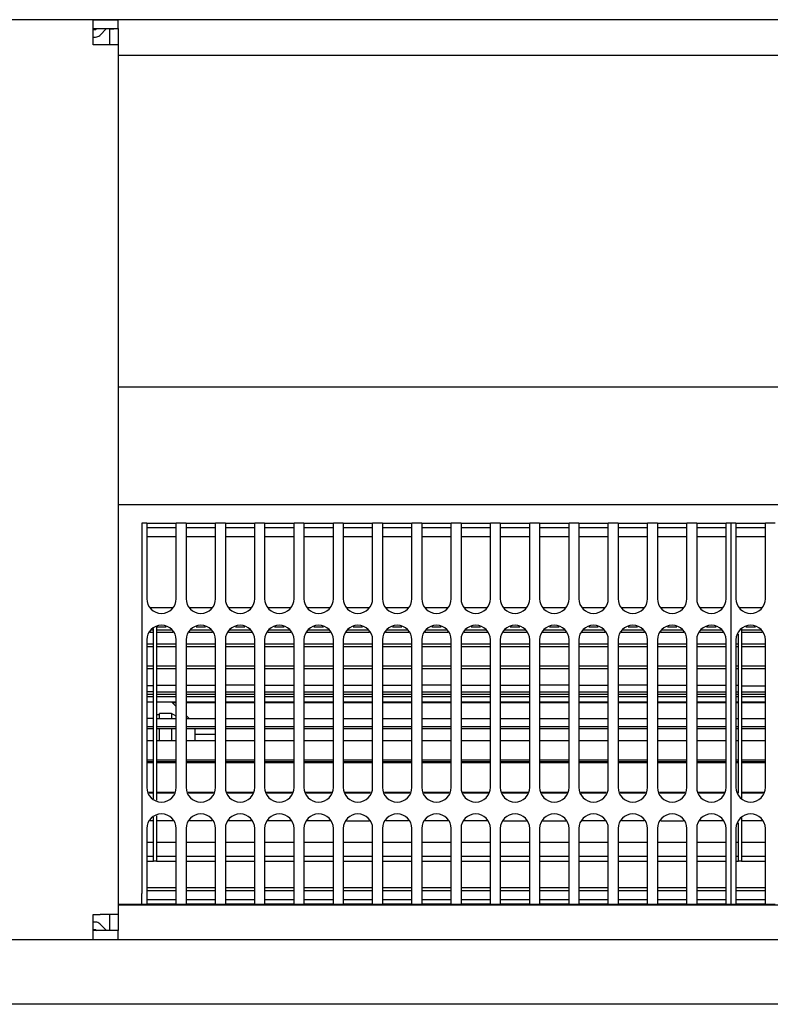
# Model space of a CAD drawing. Units: millimetres. Extents: x -180 to 7975, y -122 to 5841.
# Drawn here: x 1054 to 1181, y 1423 to 1590 of the extents above; entities that cross this region are included whole.
import ezdxf

# ---------------------------------------------------------------- set-up
doc = ezdxf.new("R2010")
doc.units = ezdxf.units.MM
doc.layers.add('1', color=7, linetype='Continuous')

msp = doc.modelspace()

# ---------------------------------------------------------------- linework, layer by layer
at = {"color": 1, "linetype": 'Continuous'}
for p, q in [((2614.892, 1589.521), (624.092, 1589.521)), ((1066.242, 1589.521), (1049.742, 1589.521)), ((1066.242, 1586.421), (1066.242, 1589.521)), ((1066.242, 1589.521), (1070.492, 1589.521)), ((1070.492, 1588.021), (1070.492, 1589.521)), ((1066.242, 1588.021), (1070.492, 1588.021)), ((1066.628, 1587.821), (1066.242, 1587.821)), ((1066.242, 1586.571), (1066.628, 1586.571)), ((1066.828, 1588.021), (1066.628, 1587.821)), ((1067.335, 1586.864), (1068.492, 1588.021)), ((1068.992, 1587.921), (1070.492, 1588.021)), ((1068.992, 1587.921), (1068.992, 1585.271)), ((1070.492, 1588.021), (1070.492, 1585.271)), ((1066.242, 1585.271), (1066.242, 1586.421)), ((1067.392, 1585.271), (1066.242, 1585.271)), ((1070.492, 1585.271), (1067.392, 1585.271)), ((1070.492, 1585.271), (1070.492, 1437.771)), ((1070.492, 1583.521), (1419.492, 1583.521)), ((1070.492, 1527.271), (1419.492, 1527.271)), ((1070.492, 1507.271), (1419.492, 1507.271)), ((1075.325, 1504.121), (1074.492, 1504.121)), ((1074.492, 1504.121), (1074.492, 1502.321)), ((1075.325, 1504.121), (1080.325, 1504.121)), ((1075.325, 1504.121), (1075.325, 1502.321)), ((1080.325, 1503.321), (1075.325, 1503.321)), ((1080.325, 1502.321), (1080.325, 1504.121)), ((1081.992, 1504.121), (1080.325, 1504.121)), ((1081.992, 1504.121), (1086.992, 1504.121)), ((1081.992, 1504.121), (1081.992, 1502.321)), ((1086.992, 1503.321), (1081.992, 1503.321)), ((1088.658, 1504.121), (1086.992, 1504.121)), ((1086.992, 1502.321), (1086.992, 1504.121)), ((1088.658, 1504.121), (1093.658, 1504.121)), ((1088.658, 1504.121), (1088.658, 1502.321)), ((1093.658, 1503.321), (1088.658, 1503.321)), ((1095.325, 1504.121), (1093.658, 1504.121)), ((1093.658, 1502.321), (1093.658, 1504.121)), ((1095.325, 1504.121), (1100.325, 1504.121)), ((1095.325, 1504.121), (1095.325, 1502.321)), ((1100.325, 1503.321), (1095.325, 1503.321)), ((1100.325, 1502.321), (1100.325, 1504.121)), ((1101.992, 1504.121), (1100.325, 1504.121)), ((1101.992, 1504.121), (1101.992, 1502.321)), ((1101.992, 1504.121), (1106.992, 1504.121)), ((1106.992, 1503.321), (1101.992, 1503.321)), ((1106.992, 1502.321), (1106.992, 1504.121)), ((1108.658, 1504.121), (1106.992, 1504.121)), ((1108.658, 1504.121), (1108.658, 1502.321)), ((1108.658, 1504.121), (1113.658, 1504.121)), ((1113.658, 1503.321), (1108.658, 1503.321)), ((1113.658, 1502.321), (1113.658, 1504.121)), ((1115.325, 1504.121), (1113.658, 1504.121)), ((1115.325, 1504.121), (1115.325, 1502.321)), ((1115.325, 1504.121), (1120.325, 1504.121)), ((1120.325, 1503.321), (1115.325, 1503.321)), ((1121.992, 1504.121), (1120.325, 1504.121)), ((1120.325, 1502.321), (1120.325, 1504.121)), ((1121.992, 1504.121), (1126.992, 1504.121)), ((1121.992, 1504.121), (1121.992, 1502.321)), ((1126.992, 1503.321), (1121.992, 1503.321)), ((1126.992, 1502.321), (1126.992, 1504.121)), ((1128.658, 1504.121), (1126.992, 1504.121)), ((1128.658, 1504.121), (1128.658, 1502.321)), ((1128.658, 1504.121), (1133.658, 1504.121)), ((1133.658, 1503.321), (1128.658, 1503.321)), ((1135.325, 1504.121), (1133.658, 1504.121)), ((1133.658, 1502.321), (1133.658, 1504.121)), ((1135.325, 1504.121), (1140.325, 1504.121)), ((1135.325, 1504.121), (1135.325, 1502.321)), ((1140.325, 1503.321), (1135.325, 1503.321)), ((1141.992, 1504.121), (1140.325, 1504.121)), ((1140.325, 1502.321), (1140.325, 1504.121)), ((1141.992, 1504.121), (1141.992, 1502.321)), ((1141.992, 1504.121), (1146.992, 1504.121)), ((1146.992, 1503.321), (1141.992, 1503.321)), ((1148.658, 1504.121), (1146.992, 1504.121)), ((1146.992, 1502.321), (1146.992, 1504.121)), ((1148.658, 1504.121), (1153.658, 1504.121)), ((1148.658, 1504.121), (1148.658, 1502.321)), ((1153.658, 1503.321), (1148.658, 1503.321)), ((1153.658, 1502.321), (1153.658, 1504.121)), ((1155.325, 1504.121), (1153.658, 1504.121)), ((1155.325, 1504.121), (1160.325, 1504.121)), ((1155.325, 1504.121), (1155.325, 1502.321)), ((1160.325, 1503.321), (1155.325, 1503.321)), ((1160.325, 1502.321), (1160.325, 1504.121)), ((1161.992, 1504.121), (1160.325, 1504.121)), ((1161.992, 1504.121), (1166.992, 1504.121)), ((1161.992, 1504.121), (1161.992, 1502.321)), ((1166.992, 1503.321), (1161.992, 1503.321)), ((1168.658, 1504.121), (1166.992, 1504.121)), ((1166.992, 1502.321), (1166.992, 1504.121)), ((1168.658, 1504.121), (1173.658, 1504.121)), ((1168.658, 1504.121), (1168.658, 1502.321)), ((1173.658, 1503.321), (1168.658, 1503.321)), ((1174.492, 1504.121), (1173.658, 1504.121)), ((1173.658, 1502.321), (1173.658, 1504.121)), ((1175.325, 1504.121), (1174.492, 1504.121)), ((1174.492, 1502.321), (1174.492, 1504.121)), ((1175.325, 1504.121), (1180.325, 1504.121)), ((1175.325, 1504.121), (1175.325, 1502.321)), ((1180.325, 1503.321), (1175.325, 1503.321)), ((1180.325, 1502.321), (1180.325, 1504.121)), ((1181.992, 1504.121), (1180.325, 1504.121)), ((1074.492, 1502.321), (1074.492, 1441.321)), ((1075.325, 1502.321), (1075.325, 1491.321)), ((1080.325, 1501.821), (1075.325, 1501.821)), ((1080.325, 1491.321), (1080.325, 1502.321)), ((1081.992, 1502.321), (1081.992, 1491.321)), ((1086.992, 1501.821), (1081.992, 1501.821)), ((1086.992, 1491.321), (1086.992, 1502.321)), ((1088.658, 1502.321), (1088.658, 1491.321)), ((1093.658, 1501.821), (1088.658, 1501.821)), ((1093.658, 1491.321), (1093.658, 1502.321)), ((1095.325, 1502.321), (1095.325, 1491.321)), ((1100.325, 1501.821), (1095.325, 1501.821)), ((1100.325, 1491.321), (1100.325, 1502.321)), ((1101.992, 1502.321), (1101.992, 1491.321)), ((1106.992, 1501.821), (1101.992, 1501.821)), ((1106.992, 1491.321), (1106.992, 1502.321)), ((1108.658, 1502.321), (1108.658, 1491.321)), ((1113.658, 1501.821), (1108.658, 1501.821)), ((1113.658, 1491.321), (1113.658, 1502.321)), ((1115.325, 1502.321), (1115.325, 1491.321)), ((1120.325, 1501.821), (1115.325, 1501.821)), ((1120.325, 1491.321), (1120.325, 1502.321)), ((1121.992, 1502.321), (1121.992, 1491.321)), ((1126.992, 1501.821), (1121.992, 1501.821)), ((1126.992, 1491.321), (1126.992, 1502.321)), ((1128.658, 1502.321), (1128.658, 1491.321)), ((1133.658, 1501.821), (1128.658, 1501.821)), ((1133.658, 1491.321), (1133.658, 1502.321)), ((1135.325, 1502.321), (1135.325, 1491.321)), ((1140.325, 1501.821), (1135.325, 1501.821)), ((1140.325, 1491.321), (1140.325, 1502.321)), ((1141.992, 1502.321), (1141.992, 1491.321)), ((1146.992, 1501.821), (1141.992, 1501.821)), ((1146.992, 1491.321), (1146.992, 1502.321)), ((1148.658, 1502.321), (1148.658, 1491.321)), ((1153.658, 1501.821), (1148.658, 1501.821)), ((1153.658, 1491.321), (1153.658, 1502.321)), ((1155.325, 1502.321), (1155.325, 1491.321)), ((1160.325, 1501.821), (1155.325, 1501.821)), ((1160.325, 1491.321), (1160.325, 1502.321)), ((1161.992, 1502.321), (1161.992, 1491.321)), ((1166.992, 1501.821), (1161.992, 1501.821)), ((1166.992, 1491.321), (1166.992, 1502.321)), ((1168.658, 1502.321), (1168.658, 1491.321)), ((1173.658, 1501.821), (1168.658, 1501.821)), ((1173.658, 1491.321), (1173.658, 1502.321)), ((1174.492, 1441.321), (1174.492, 1502.321)), ((1175.325, 1502.321), (1175.325, 1491.321)), ((1180.325, 1501.821), (1175.325, 1501.821)), ((1180.325, 1491.321), (1180.325, 1502.321)), ((1075.946, 1489.821), (1079.704, 1489.821)), ((1082.613, 1489.821), (1086.37, 1489.821)), ((1089.28, 1489.821), (1093.037, 1489.821)), ((1095.946, 1489.821), (1099.704, 1489.821)), ((1102.613, 1489.821), (1106.37, 1489.821)), ((1109.28, 1489.821), (1113.037, 1489.821)), ((1115.946, 1489.821), (1119.704, 1489.821)), ((1122.613, 1489.821), (1126.37, 1489.821)), ((1129.28, 1489.821), (1133.037, 1489.821)), ((1135.946, 1489.821), (1139.704, 1489.821)), ((1142.613, 1489.821), (1146.37, 1489.821)), ((1149.28, 1489.821), (1153.037, 1489.821)), ((1155.946, 1489.821), (1159.704, 1489.821)), ((1162.613, 1489.821), (1166.37, 1489.821)), ((1169.28, 1489.821), (1173.037, 1489.821)), ((1175.946, 1489.821), (1179.704, 1489.821)), ((1076.992, 1486.488), (1076.992, 1486.011)), ((1078.63, 1486.488), (1076.992, 1486.488)), ((1085.297, 1486.488), (1083.687, 1486.488)), ((1091.963, 1486.488), (1090.354, 1486.488)), ((1098.63, 1486.488), (1097.02, 1486.488)), ((1105.297, 1486.488), (1103.687, 1486.488)), ((1111.963, 1486.488), (1110.354, 1486.488)), ((1118.63, 1486.488), (1117.02, 1486.488)), ((1125.297, 1486.488), (1123.687, 1486.488)), ((1131.963, 1486.488), (1130.354, 1486.488)), ((1138.63, 1486.488), (1137.02, 1486.488)), ((1145.297, 1486.488), (1143.687, 1486.488)), ((1151.963, 1486.488), (1150.354, 1486.488)), ((1158.63, 1486.488), (1157.02, 1486.488)), ((1165.297, 1486.488), (1163.687, 1486.488)), ((1171.963, 1486.488), (1170.354, 1486.488)), ((1178.63, 1486.488), (1177.02, 1486.488)), ((1076.492, 1485.586), (1075.849, 1485.586)), ((1076.025, 1486.011), (1076.492, 1486.011)), ((1076.492, 1486.011), (1076.492, 1486.269)), ((1076.492, 1483.646), (1076.492, 1486.011)), ((1076.992, 1486.011), (1076.992, 1483.646)), ((1076.992, 1486.011), (1079.625, 1486.011)), ((1079.801, 1485.586), (1076.992, 1485.586)), ((1086.468, 1485.586), (1082.516, 1485.586)), ((1082.692, 1486.011), (1086.292, 1486.011)), ((1093.134, 1485.586), (1089.182, 1485.586)), ((1089.358, 1486.011), (1092.958, 1486.011)), ((1099.801, 1485.586), (1095.849, 1485.586)), ((1096.025, 1486.011), (1099.625, 1486.011)), ((1106.468, 1485.586), (1102.516, 1485.586)), ((1102.692, 1486.011), (1106.292, 1486.011)), ((1113.134, 1485.586), (1109.182, 1485.586)), ((1109.358, 1486.011), (1112.958, 1486.011)), ((1119.801, 1485.586), (1115.849, 1485.586)), ((1116.025, 1486.011), (1119.625, 1486.011)), ((1126.468, 1485.586), (1122.516, 1485.586)), ((1122.692, 1486.011), (1126.292, 1486.011)), ((1133.134, 1485.586), (1129.182, 1485.586)), ((1129.358, 1486.011), (1132.958, 1486.011)), ((1139.801, 1485.586), (1135.849, 1485.586)), ((1136.025, 1486.011), (1139.625, 1486.011)), ((1146.468, 1485.586), (1142.516, 1485.586)), ((1142.692, 1486.011), (1146.292, 1486.011)), ((1153.134, 1485.586), (1149.182, 1485.586)), ((1149.358, 1486.011), (1152.958, 1486.011)), ((1159.801, 1485.586), (1155.849, 1485.586)), ((1156.025, 1486.011), (1159.625, 1486.011)), ((1166.468, 1485.586), (1162.516, 1485.586)), ((1162.692, 1486.011), (1166.292, 1486.011)), ((1173.134, 1485.586), (1169.182, 1485.586)), ((1169.358, 1486.011), (1172.958, 1486.011)), ((1175.742, 1483.646), (1175.742, 1485.327)), ((1176.242, 1486.165), (1176.242, 1486.011)), ((1176.242, 1486.011), (1176.242, 1483.646)), ((1176.242, 1486.011), (1179.625, 1486.011)), ((1179.801, 1485.586), (1176.242, 1485.586)), ((1075.325, 1484.321), (1075.325, 1459.321)), ((1075.325, 1483.646), (1076.492, 1483.646)), ((1076.492, 1483.164), (1075.325, 1483.164)), ((1076.492, 1479.919), (1076.492, 1483.646)), ((1076.992, 1483.646), (1076.992, 1479.921)), ((1076.992, 1483.646), (1080.325, 1483.646)), ((1080.325, 1483.164), (1076.992, 1483.164)), ((1080.325, 1459.321), (1080.325, 1484.321)), ((1081.992, 1484.321), (1081.992, 1459.321)), ((1081.992, 1483.646), (1086.992, 1483.646)), ((1086.992, 1483.164), (1081.992, 1483.164)), ((1086.992, 1459.321), (1086.992, 1484.321)), ((1088.658, 1484.321), (1088.658, 1459.321)), ((1088.658, 1483.646), (1093.658, 1483.646)), ((1093.658, 1483.164), (1088.658, 1483.164)), ((1093.658, 1459.321), (1093.658, 1484.321)), ((1095.325, 1484.321), (1095.325, 1459.321)), ((1095.325, 1483.646), (1100.325, 1483.646)), ((1100.325, 1483.164), (1095.325, 1483.164)), ((1100.325, 1459.321), (1100.325, 1484.321)), ((1101.992, 1484.321), (1101.992, 1459.321)), ((1101.992, 1483.646), (1106.992, 1483.646)), ((1106.992, 1483.164), (1101.992, 1483.164)), ((1106.992, 1459.321), (1106.992, 1484.321)), ((1108.658, 1484.321), (1108.658, 1459.321)), ((1108.658, 1483.646), (1113.658, 1483.646)), ((1113.658, 1483.164), (1108.658, 1483.164)), ((1113.658, 1459.321), (1113.658, 1484.321)), ((1115.325, 1484.321), (1115.325, 1459.321)), ((1115.325, 1483.646), (1120.325, 1483.646)), ((1120.325, 1483.164), (1115.325, 1483.164)), ((1120.325, 1459.321), (1120.325, 1484.321)), ((1121.992, 1484.321), (1121.992, 1459.321)), ((1121.992, 1483.646), (1126.992, 1483.646)), ((1126.992, 1483.164), (1121.992, 1483.164)), ((1126.992, 1459.321), (1126.992, 1484.321)), ((1128.658, 1484.321), (1128.658, 1459.321)), ((1128.658, 1483.646), (1133.658, 1483.646)), ((1133.658, 1483.164), (1128.658, 1483.164)), ((1133.658, 1459.321), (1133.658, 1484.321)), ((1135.325, 1484.321), (1135.325, 1459.321)), ((1135.325, 1483.646), (1140.325, 1483.646)), ((1140.325, 1483.164), (1135.325, 1483.164)), ((1140.325, 1459.321), (1140.325, 1484.321)), ((1141.992, 1484.321), (1141.992, 1459.321)), ((1141.992, 1483.646), (1146.992, 1483.646)), ((1146.992, 1483.164), (1141.992, 1483.164)), ((1146.992, 1459.321), (1146.992, 1484.321)), ((1148.658, 1484.321), (1148.658, 1459.321)), ((1148.658, 1483.646), (1153.658, 1483.646)), ((1153.658, 1483.164), (1148.658, 1483.164)), ((1153.658, 1459.321), (1153.658, 1484.321)), ((1155.325, 1484.321), (1155.325, 1459.321)), ((1155.325, 1483.646), (1160.325, 1483.646)), ((1160.325, 1483.164), (1155.325, 1483.164)), ((1160.325, 1459.321), (1160.325, 1484.321)), ((1161.992, 1484.321), (1161.992, 1459.321)), ((1161.992, 1483.646), (1166.992, 1483.646)), ((1166.992, 1483.164), (1161.992, 1483.164)), ((1166.992, 1459.321), (1166.992, 1484.321)), ((1168.658, 1484.321), (1168.658, 1459.321)), ((1168.658, 1483.646), (1173.658, 1483.646)), ((1173.658, 1483.164), (1168.658, 1483.164)), ((1173.658, 1459.321), (1173.658, 1484.321)), ((1175.325, 1484.321), (1175.325, 1459.321)), ((1175.325, 1483.646), (1175.742, 1483.646)), ((1175.742, 1483.164), (1175.325, 1483.164)), ((1175.742, 1479.919), (1175.742, 1483.646)), ((1176.242, 1483.646), (1176.242, 1479.921)), ((1176.242, 1483.646), (1180.325, 1483.646)), ((1180.325, 1483.164), (1176.242, 1483.164)), ((1180.325, 1459.321), (1180.325, 1484.321)), ((1075.325, 1479.919), (1076.492, 1479.919)), ((1076.492, 1475.13), (1076.492, 1479.919)), ((1076.992, 1479.921), (1076.992, 1475.13)), ((1076.992, 1479.921), (1080.325, 1479.921)), ((1081.992, 1479.921), (1086.992, 1479.921)), ((1088.658, 1479.921), (1093.658, 1479.921)), ((1095.325, 1479.921), (1100.325, 1479.92)), ((1101.992, 1479.92), (1106.992, 1479.92)), ((1108.658, 1479.92), (1113.658, 1479.92)), ((1115.325, 1479.92), (1120.325, 1479.92)), ((1121.992, 1479.92), (1126.992, 1479.92)), ((1128.658, 1479.92), (1133.658, 1479.92)), ((1135.325, 1479.92), (1140.325, 1479.919)), ((1141.992, 1479.919), (1146.992, 1479.919)), ((1148.658, 1479.919), (1153.658, 1479.919)), ((1155.325, 1479.919), (1160.325, 1479.919)), ((1161.992, 1479.919), (1166.992, 1479.919)), ((1168.658, 1479.919), (1173.658, 1479.919)), ((1175.325, 1479.919), (1175.742, 1479.919)), ((1175.742, 1475.13), (1175.742, 1479.919)), ((1176.242, 1479.921), (1176.242, 1475.13)), ((1176.242, 1479.921), (1180.325, 1479.921)), ((1076.492, 1479.419), (1075.325, 1479.419)), ((1080.325, 1479.419), (1076.992, 1479.419)), ((1086.992, 1479.419), (1081.992, 1479.419)), ((1093.658, 1479.419), (1088.658, 1479.419)), ((1100.325, 1479.419), (1095.325, 1479.419)), ((1106.992, 1479.419), (1101.992, 1479.419)), ((1113.658, 1479.419), (1108.658, 1479.419)), ((1120.325, 1479.419), (1115.325, 1479.419)), ((1126.992, 1479.419), (1121.992, 1479.419)), ((1133.658, 1479.419), (1128.658, 1479.419)), ((1140.325, 1479.419), (1135.325, 1479.419)), ((1146.992, 1479.419), (1141.992, 1479.419)), ((1153.658, 1479.419), (1148.658, 1479.419)), ((1160.325, 1479.419), (1155.325, 1479.419)), ((1166.992, 1479.419), (1161.992, 1479.419)), ((1173.658, 1479.419), (1168.658, 1479.419)), ((1175.742, 1479.419), (1175.325, 1479.419)), ((1180.325, 1479.419), (1176.242, 1479.419)), ((1076.492, 1476.541), (1075.325, 1476.541)), ((1076.992, 1476.628), (1080.325, 1476.628)), ((1081.992, 1476.628), (1086.992, 1476.628)), ((1093.658, 1476.628), (1088.658, 1476.628)), ((1095.325, 1476.628), (1100.325, 1476.628)), ((1101.992, 1476.628), (1106.992, 1476.628)), ((1108.658, 1476.628), (1113.658, 1476.628)), ((1115.325, 1476.628), (1120.325, 1476.628)), ((1126.992, 1476.628), (1121.992, 1476.628)), ((1128.658, 1476.628), (1133.658, 1476.628)), ((1135.325, 1476.628), (1140.325, 1476.628)), ((1146.992, 1476.628), (1141.992, 1476.628)), ((1148.658, 1476.628), (1153.658, 1476.628)), ((1160.325, 1476.628), (1155.325, 1476.628)), ((1161.992, 1476.628), (1166.992, 1476.628)), ((1168.658, 1476.628), (1173.658, 1476.628)), ((1175.325, 1476.628), (1175.742, 1476.628)), ((1176.242, 1476.541), (1180.325, 1476.541)), ((1076.492, 1475.548), (1075.325, 1475.548)), ((1075.325, 1475.13), (1076.492, 1475.13)), ((1076.492, 1474.652), (1075.325, 1474.652)), ((1076.492, 1469.668), (1076.492, 1475.13)), ((1076.992, 1475.548), (1080.325, 1475.548)), ((1076.992, 1475.13), (1076.992, 1469.668)), ((1076.992, 1475.13), (1080.325, 1475.13)), ((1080.325, 1474.652), (1076.992, 1474.652)), ((1081.992, 1475.548), (1086.992, 1475.548)), ((1081.992, 1475.13), (1086.992, 1475.13)), ((1086.992, 1474.652), (1081.992, 1474.652)), ((1088.658, 1475.548), (1093.658, 1475.548)), ((1088.658, 1475.13), (1093.658, 1475.13)), ((1093.658, 1474.652), (1088.658, 1474.652)), ((1095.325, 1475.548), (1100.325, 1475.548)), ((1095.325, 1475.13), (1100.325, 1475.13)), ((1100.325, 1474.652), (1095.325, 1474.652)), ((1101.992, 1475.548), (1106.992, 1475.548)), ((1101.992, 1475.13), (1106.992, 1475.13)), ((1106.992, 1474.652), (1101.992, 1474.652)), ((1108.658, 1475.548), (1113.658, 1475.548)), ((1108.658, 1475.13), (1113.658, 1475.13)), ((1113.658, 1474.652), (1108.658, 1474.652)), ((1115.325, 1475.548), (1120.325, 1475.548)), ((1115.325, 1475.13), (1120.325, 1475.13)), ((1120.325, 1474.652), (1115.325, 1474.652)), ((1121.992, 1475.548), (1126.992, 1475.548)), ((1121.992, 1475.13), (1126.992, 1475.13)), ((1126.992, 1474.652), (1121.992, 1474.652)), ((1128.658, 1475.548), (1133.658, 1475.548)), ((1128.658, 1475.13), (1133.658, 1475.13)), ((1133.658, 1474.652), (1128.658, 1474.652)), ((1135.325, 1475.548), (1140.325, 1475.548)), ((1135.325, 1475.13), (1140.325, 1475.13)), ((1140.325, 1474.652), (1135.325, 1474.652)), ((1141.992, 1475.548), (1146.992, 1475.548)), ((1141.992, 1475.13), (1146.992, 1475.13)), ((1146.992, 1474.652), (1141.992, 1474.652)), ((1148.658, 1475.548), (1153.658, 1475.548)), ((1148.658, 1475.13), (1153.658, 1475.13)), ((1153.658, 1474.652), (1148.658, 1474.652)), ((1155.325, 1475.548), (1160.325, 1475.548)), ((1155.325, 1475.13), (1160.325, 1475.13)), ((1160.325, 1474.652), (1155.325, 1474.652)), ((1161.992, 1475.548), (1166.992, 1475.548)), ((1161.992, 1475.13), (1166.992, 1475.13)), ((1166.992, 1474.652), (1161.992, 1474.652)), ((1168.658, 1475.548), (1173.658, 1475.548)), ((1168.658, 1475.13), (1173.658, 1475.13)), ((1173.658, 1474.652), (1168.658, 1474.652)), ((1175.325, 1475.548), (1175.742, 1475.548)), ((1175.325, 1475.13), (1175.742, 1475.13)), ((1175.742, 1474.652), (1175.325, 1474.652)), ((1175.742, 1469.668), (1175.742, 1475.13)), ((1176.242, 1475.548), (1180.325, 1475.548)), ((1176.242, 1475.13), (1176.242, 1469.668)), ((1176.242, 1475.13), (1180.325, 1475.13)), ((1180.325, 1474.652), (1176.242, 1474.652)), ((1075.325, 1473.796), (1076.492, 1473.796)), ((1076.992, 1473.796), (1080.325, 1473.796)), ((1080.325, 1473.04), (1079.492, 1473.821)), ((1080.325, 1473.634), (1079.692, 1473.634)), ((1081.992, 1473.796), (1086.992, 1473.796)), ((1086.992, 1473.634), (1081.992, 1473.634)), ((1088.658, 1473.796), (1093.658, 1473.796)), ((1093.658, 1473.634), (1088.658, 1473.634)), ((1095.325, 1473.796), (1100.325, 1473.796)), ((1100.325, 1473.634), (1095.325, 1473.634)), ((1101.992, 1473.796), (1106.992, 1473.796)), ((1106.992, 1473.634), (1101.992, 1473.634)), ((1108.658, 1473.796), (1113.658, 1473.796)), ((1113.658, 1473.634), (1108.658, 1473.634)), ((1115.325, 1473.796), (1120.325, 1473.796)), ((1120.325, 1473.634), (1115.325, 1473.634)), ((1121.992, 1473.796), (1126.992, 1473.796)), ((1126.992, 1473.634), (1121.992, 1473.634)), ((1128.658, 1473.796), (1133.658, 1473.796)), ((1133.658, 1473.634), (1128.658, 1473.634)), ((1135.325, 1473.796), (1140.325, 1473.796)), ((1140.325, 1473.634), (1135.325, 1473.634)), ((1141.992, 1473.796), (1146.992, 1473.796)), ((1146.992, 1473.634), (1141.992, 1473.634)), ((1148.658, 1473.796), (1153.658, 1473.796)), ((1153.658, 1473.634), (1148.658, 1473.634)), ((1155.325, 1473.796), (1160.325, 1473.796)), ((1160.325, 1473.634), (1155.325, 1473.634)), ((1161.992, 1473.796), (1166.992, 1473.796)), ((1166.992, 1473.634), (1161.992, 1473.634)), ((1168.658, 1473.796), (1173.658, 1473.796)), ((1173.658, 1473.634), (1168.658, 1473.634)), ((1175.325, 1473.796), (1175.742, 1473.796)), ((1175.742, 1473.634), (1175.325, 1473.634)), ((1176.242, 1473.796), (1180.325, 1473.796)), ((1180.325, 1473.634), (1176.242, 1473.634)), ((1077.492, 1471.591), (1076.992, 1471.591)), ((1077.492, 1470.971), (1077.492, 1471.852)), ((1079.492, 1471.852), (1077.492, 1471.852)), ((1079.492, 1471.852), (1079.492, 1470.971)), ((1080.325, 1471.412), (1079.492, 1471.852)), ((1082.532, 1470.971), (1081.992, 1471.478)), ((1076.492, 1470.971), (1075.325, 1470.971)), ((1075.325, 1469.668), (1076.492, 1469.668)), ((1076.492, 1463.975), (1076.492, 1469.668)), ((1076.992, 1470.971), (1080.325, 1470.971)), ((1076.992, 1469.668), (1076.992, 1463.975)), ((1076.992, 1469.668), (1080.325, 1469.668)), ((1081.992, 1470.971), (1086.992, 1470.971)), ((1081.992, 1469.668), (1086.992, 1469.668)), ((1088.658, 1470.971), (1093.658, 1470.971)), ((1088.658, 1469.668), (1093.658, 1469.668)), ((1095.325, 1470.971), (1100.325, 1470.971)), ((1095.325, 1469.668), (1100.325, 1469.668)), ((1101.992, 1470.971), (1106.992, 1470.971)), ((1101.992, 1469.668), (1106.992, 1469.668)), ((1108.658, 1470.971), (1113.658, 1470.971)), ((1108.658, 1469.668), (1113.658, 1469.668)), ((1115.325, 1470.971), (1120.325, 1470.971)), ((1115.325, 1469.668), (1120.325, 1469.668)), ((1121.992, 1470.971), (1126.992, 1470.971)), ((1121.992, 1469.668), (1126.992, 1469.668)), ((1128.658, 1470.971), (1133.658, 1470.971)), ((1128.658, 1469.668), (1133.658, 1469.668)), ((1135.325, 1470.971), (1140.325, 1470.971)), ((1135.325, 1469.668), (1140.325, 1469.668)), ((1141.992, 1470.971), (1146.992, 1470.971)), ((1141.992, 1469.668), (1146.992, 1469.668)), ((1148.658, 1470.971), (1153.658, 1470.971)), ((1148.658, 1469.668), (1153.658, 1469.668)), ((1155.325, 1470.971), (1160.325, 1470.971)), ((1155.325, 1469.668), (1160.325, 1469.668)), ((1161.992, 1470.971), (1166.992, 1470.971)), ((1161.992, 1469.668), (1166.992, 1469.668)), ((1168.658, 1470.971), (1173.658, 1470.971)), ((1168.658, 1469.668), (1173.658, 1469.668)), ((1175.325, 1470.971), (1175.742, 1470.971)), ((1175.325, 1469.668), (1175.742, 1469.668)), ((1175.742, 1463.975), (1175.742, 1469.668)), ((1176.242, 1470.971), (1180.325, 1470.971)), ((1176.242, 1469.668), (1176.242, 1463.975)), ((1176.242, 1469.668), (1180.325, 1469.668)), ((1076.492, 1469.251), (1075.325, 1469.251)), ((1080.325, 1469.251), (1076.992, 1469.251)), ((1077.492, 1467.198), (1077.492, 1469.251)), ((1079.492, 1469.251), (1079.492, 1467.198)), ((1086.992, 1469.251), (1081.992, 1469.251)), ((1083.492, 1469.119), (1083.492, 1467.198)), ((1083.492, 1468.321), (1086.992, 1468.321)), ((1093.658, 1469.251), (1088.658, 1469.251)), ((1100.325, 1469.251), (1095.325, 1469.251)), ((1106.992, 1469.251), (1101.992, 1469.251)), ((1113.658, 1469.251), (1108.658, 1469.251)), ((1120.325, 1469.251), (1115.325, 1469.251)), ((1126.992, 1469.251), (1121.992, 1469.251)), ((1133.658, 1469.251), (1128.658, 1469.251)), ((1140.325, 1469.251), (1135.325, 1469.251)), ((1146.992, 1469.251), (1141.992, 1469.251)), ((1153.658, 1469.251), (1148.658, 1469.251)), ((1160.325, 1469.251), (1155.325, 1469.251)), ((1166.992, 1469.251), (1161.992, 1469.251)), ((1173.658, 1469.251), (1168.658, 1469.251)), ((1175.742, 1469.251), (1175.325, 1469.251)), ((1180.325, 1469.251), (1176.242, 1469.251)), ((1076.492, 1467.198), (1075.325, 1467.198)), ((1080.325, 1467.198), (1076.992, 1467.198)), ((1086.992, 1467.198), (1081.992, 1467.198)), ((1093.658, 1467.198), (1088.658, 1467.198)), ((1100.325, 1467.198), (1095.325, 1467.198)), ((1106.992, 1467.198), (1101.992, 1467.198)), ((1113.658, 1467.198), (1108.658, 1467.198)), ((1120.325, 1467.198), (1115.325, 1467.198)), ((1126.992, 1467.198), (1121.992, 1467.198)), ((1133.658, 1467.198), (1128.658, 1467.198)), ((1140.325, 1467.198), (1135.325, 1467.198)), ((1146.992, 1467.198), (1141.992, 1467.198)), ((1153.658, 1467.198), (1148.658, 1467.198)), ((1160.325, 1467.198), (1155.325, 1467.198)), ((1166.992, 1467.198), (1161.992, 1467.198)), ((1173.658, 1467.198), (1168.658, 1467.198)), ((1175.742, 1467.198), (1175.325, 1467.198)), ((1180.325, 1467.198), (1176.242, 1467.198)), ((1075.325, 1463.975), (1076.492, 1463.975)), ((1076.492, 1463.654), (1075.325, 1463.654)), ((1076.492, 1463.468), (1075.325, 1463.468)), ((1076.492, 1458.513), (1076.492, 1463.975)), ((1076.992, 1463.975), (1076.992, 1458.513)), ((1076.992, 1463.975), (1080.325, 1463.975)), ((1080.325, 1463.654), (1076.992, 1463.654)), ((1080.325, 1463.468), (1076.992, 1463.468)), ((1077.492, 1463.468), (1077.492, 1463.654)), ((1079.492, 1463.654), (1079.492, 1463.468)), ((1081.992, 1463.975), (1086.992, 1463.975)), ((1086.992, 1463.654), (1081.992, 1463.654)), ((1086.992, 1463.468), (1081.992, 1463.468)), ((1082.973, 1463.654), (1082.634, 1463.468)), ((1088.658, 1463.975), (1093.658, 1463.975)), ((1093.658, 1463.654), (1088.658, 1463.654)), ((1093.658, 1463.468), (1088.658, 1463.468)), ((1095.325, 1463.975), (1100.325, 1463.975)), ((1100.325, 1463.654), (1095.325, 1463.654)), ((1100.325, 1463.468), (1095.325, 1463.468)), ((1101.992, 1463.975), (1106.992, 1463.975)), ((1106.992, 1463.654), (1101.992, 1463.654)), ((1106.992, 1463.468), (1101.992, 1463.468)), ((1108.658, 1463.975), (1113.658, 1463.975)), ((1113.658, 1463.654), (1108.658, 1463.654)), ((1113.658, 1463.468), (1108.658, 1463.468)), ((1115.325, 1463.975), (1120.325, 1463.975)), ((1120.325, 1463.654), (1115.325, 1463.654)), ((1120.325, 1463.468), (1115.325, 1463.468)), ((1121.992, 1463.975), (1126.992, 1463.975)), ((1126.992, 1463.654), (1121.992, 1463.654)), ((1126.992, 1463.468), (1121.992, 1463.468)), ((1128.658, 1463.975), (1133.658, 1463.975)), ((1133.658, 1463.654), (1128.658, 1463.654)), ((1133.658, 1463.468), (1128.658, 1463.468)), ((1135.325, 1463.975), (1140.325, 1463.975)), ((1140.325, 1463.654), (1135.325, 1463.654)), ((1140.325, 1463.468), (1135.325, 1463.468)), ((1141.992, 1463.975), (1146.992, 1463.975)), ((1146.992, 1463.654), (1141.992, 1463.654)), ((1146.992, 1463.468), (1141.992, 1463.468)), ((1148.658, 1463.975), (1153.658, 1463.975)), ((1153.658, 1463.654), (1148.658, 1463.654)), ((1153.658, 1463.468), (1148.658, 1463.468)), ((1155.325, 1463.975), (1160.325, 1463.975)), ((1160.325, 1463.654), (1155.325, 1463.654)), ((1160.325, 1463.468), (1155.325, 1463.468)), ((1161.992, 1463.975), (1166.992, 1463.975)), ((1166.992, 1463.654), (1161.992, 1463.654)), ((1166.992, 1463.468), (1161.992, 1463.468)), ((1168.658, 1463.975), (1173.658, 1463.975)), ((1173.658, 1463.654), (1168.658, 1463.654)), ((1173.658, 1463.468), (1168.658, 1463.468)), ((1175.325, 1463.975), (1175.742, 1463.975)), ((1175.742, 1463.654), (1175.325, 1463.654)), ((1175.742, 1463.468), (1175.325, 1463.468)), ((1175.742, 1458.513), (1175.742, 1463.975)), ((1176.242, 1463.975), (1176.242, 1458.513)), ((1176.242, 1463.975), (1180.325, 1463.975)), ((1180.325, 1463.654), (1176.242, 1463.654)), ((1180.325, 1463.468), (1176.242, 1463.468)), ((1075.66, 1458.513), (1076.492, 1458.513)), ((1076.492, 1458.313), (1075.743, 1458.313)), ((1076.492, 1457.374), (1076.492, 1458.513)), ((1076.992, 1458.513), (1076.992, 1457.166)), ((1076.992, 1458.513), (1079.99, 1458.513)), ((1079.907, 1458.313), (1076.992, 1458.313)), ((1082.327, 1458.513), (1086.657, 1458.513)), ((1086.574, 1458.313), (1082.41, 1458.313)), ((1088.993, 1458.513), (1093.324, 1458.513)), ((1093.241, 1458.313), (1089.076, 1458.313)), ((1095.66, 1458.513), (1099.99, 1458.513)), ((1099.907, 1458.313), (1095.743, 1458.313)), ((1102.327, 1458.513), (1106.657, 1458.513)), ((1106.574, 1458.313), (1102.41, 1458.313)), ((1108.993, 1458.513), (1113.324, 1458.513)), ((1113.241, 1458.313), (1109.076, 1458.313)), ((1115.66, 1458.513), (1119.99, 1458.513)), ((1119.907, 1458.313), (1115.743, 1458.313)), ((1122.327, 1458.513), (1126.657, 1458.513)), ((1126.574, 1458.313), (1122.41, 1458.313)), ((1128.993, 1458.513), (1133.324, 1458.513)), ((1133.241, 1458.313), (1129.076, 1458.313)), ((1135.66, 1458.513), (1139.99, 1458.513)), ((1139.907, 1458.313), (1135.743, 1458.313)), ((1142.327, 1458.513), (1146.657, 1458.513)), ((1146.574, 1458.313), (1142.41, 1458.313)), ((1148.993, 1458.513), (1153.324, 1458.513)), ((1153.241, 1458.313), (1149.076, 1458.313)), ((1155.66, 1458.513), (1159.99, 1458.513)), ((1159.907, 1458.313), (1155.743, 1458.313)), ((1162.327, 1458.513), (1166.657, 1458.513)), ((1166.574, 1458.313), (1162.41, 1458.313)), ((1168.993, 1458.513), (1173.324, 1458.513)), ((1173.241, 1458.313), (1169.076, 1458.313)), ((1175.742, 1458.315), (1175.742, 1458.513)), ((1176.242, 1458.513), (1176.242, 1457.477)), ((1176.242, 1458.513), (1179.99, 1458.513)), ((1179.907, 1458.313), (1176.242, 1458.313)), ((1076.492, 1453.661), (1075.88, 1453.661)), ((1076.492, 1453.661), (1076.492, 1454.269)), ((1076.492, 1449.996), (1076.492, 1453.661)), ((1076.992, 1454.476), (1076.992, 1453.661)), ((1076.992, 1453.661), (1076.992, 1449.996)), ((1079.77, 1453.661), (1076.992, 1453.661)), ((1086.437, 1453.661), (1082.547, 1453.661)), ((1093.104, 1453.661), (1089.213, 1453.661)), ((1099.77, 1453.661), (1095.88, 1453.661)), ((1106.437, 1453.661), (1102.547, 1453.661)), ((1109.213, 1453.661), (1113.104, 1453.661)), ((1119.77, 1453.661), (1115.88, 1453.661)), ((1126.437, 1453.661), (1122.547, 1453.661)), ((1133.104, 1453.661), (1129.213, 1453.661)), ((1135.88, 1453.661), (1139.77, 1453.661)), ((1142.547, 1453.661), (1146.437, 1453.661)), ((1153.104, 1453.661), (1149.213, 1453.661)), ((1159.77, 1453.661), (1155.88, 1453.661)), ((1162.547, 1453.661), (1166.437, 1453.661)), ((1173.104, 1453.661), (1169.213, 1453.661)), ((1175.742, 1452.679), (1175.742, 1453.327)), ((1176.242, 1454.165), (1176.242, 1453.661)), ((1176.242, 1453.661), (1176.242, 1449.996)), ((1179.77, 1453.661), (1176.242, 1453.661)), ((1075.325, 1452.321), (1075.325, 1441.321)), ((1080.325, 1441.321), (1080.325, 1452.321)), ((1081.992, 1452.321), (1081.992, 1441.321)), ((1086.992, 1441.321), (1086.992, 1452.321)), ((1088.658, 1452.321), (1088.658, 1441.321)), ((1093.658, 1441.321), (1093.658, 1452.321)), ((1095.325, 1452.321), (1095.325, 1441.321)), ((1100.325, 1441.321), (1100.325, 1452.321)), ((1101.992, 1452.321), (1101.992, 1441.321)), ((1106.992, 1441.321), (1106.992, 1452.321)), ((1108.658, 1452.321), (1108.658, 1441.321)), ((1113.658, 1441.321), (1113.658, 1452.321)), ((1115.325, 1452.321), (1115.325, 1441.321)), ((1120.325, 1441.321), (1120.325, 1452.321)), ((1121.992, 1452.321), (1121.992, 1441.321)), ((1126.992, 1441.321), (1126.992, 1452.321)), ((1128.658, 1452.321), (1128.658, 1441.321)), ((1133.658, 1441.321), (1133.658, 1452.321)), ((1135.325, 1452.321), (1135.325, 1441.321)), ((1140.325, 1441.321), (1140.325, 1452.321)), ((1141.992, 1452.321), (1141.992, 1441.321)), ((1146.992, 1441.321), (1146.992, 1452.321)), ((1148.658, 1452.321), (1148.658, 1441.321)), ((1153.658, 1441.321), (1153.658, 1452.321)), ((1155.325, 1452.321), (1155.325, 1441.321)), ((1160.325, 1441.321), (1160.325, 1452.321)), ((1161.992, 1452.321), (1161.992, 1441.321)), ((1166.992, 1441.321), (1166.992, 1452.321)), ((1168.658, 1452.321), (1168.658, 1441.321)), ((1173.658, 1441.321), (1173.658, 1452.321)), ((1175.325, 1452.321), (1175.325, 1441.321)), ((1175.742, 1449.996), (1175.742, 1452.679)), ((1180.325, 1441.321), (1180.325, 1452.321)), ((1075.325, 1449.996), (1076.492, 1449.996)), ((1076.492, 1447.631), (1076.492, 1449.996)), ((1076.992, 1449.996), (1076.992, 1447.631)), ((1076.992, 1449.996), (1080.325, 1449.996)), ((1081.992, 1449.996), (1086.992, 1449.996)), ((1088.658, 1449.996), (1093.658, 1449.996)), ((1095.325, 1449.996), (1100.325, 1449.996)), ((1101.992, 1449.996), (1106.992, 1449.996)), ((1108.658, 1449.996), (1113.658, 1449.996)), ((1115.325, 1449.996), (1120.325, 1449.996)), ((1121.992, 1449.996), (1126.992, 1449.996)), ((1128.658, 1449.996), (1133.658, 1449.996)), ((1135.325, 1449.996), (1140.325, 1449.996)), ((1141.992, 1449.996), (1146.992, 1449.996)), ((1148.658, 1449.996), (1153.658, 1449.996)), ((1155.325, 1449.996), (1160.325, 1449.996)), ((1161.992, 1449.996), (1166.992, 1449.996)), ((1168.658, 1449.996), (1173.658, 1449.996)), ((1175.325, 1449.996), (1175.742, 1449.996)), ((1175.742, 1447.631), (1175.742, 1449.996)), ((1176.242, 1449.996), (1176.242, 1447.631)), ((1176.242, 1449.996), (1180.325, 1449.996)), ((1075.325, 1447.631), (1076.492, 1447.631)), ((1075.325, 1446.821), (1076.492, 1446.821)), ((1076.492, 1446.821), (1076.492, 1447.631)), ((1076.992, 1446.821), (1076.492, 1446.821)), ((1076.992, 1447.631), (1076.992, 1446.821)), ((1076.992, 1447.631), (1080.325, 1447.631)), ((1076.992, 1446.821), (1080.325, 1446.821)), ((1081.992, 1447.631), (1086.992, 1447.631)), ((1081.992, 1446.821), (1086.992, 1446.821)), ((1088.658, 1447.631), (1093.658, 1447.631)), ((1088.658, 1446.821), (1093.658, 1446.821)), ((1095.325, 1447.631), (1100.325, 1447.631)), ((1095.325, 1446.821), (1100.325, 1446.821)), ((1101.992, 1447.631), (1106.992, 1447.631)), ((1101.992, 1446.821), (1106.992, 1446.821)), ((1108.658, 1447.631), (1113.658, 1447.631)), ((1108.658, 1446.821), (1113.658, 1446.821)), ((1115.325, 1447.631), (1120.325, 1447.631)), ((1115.325, 1446.821), (1120.325, 1446.821)), ((1121.992, 1447.631), (1126.992, 1447.631)), ((1121.992, 1446.821), (1126.992, 1446.821)), ((1128.658, 1447.631), (1133.658, 1447.631)), ((1128.658, 1446.821), (1133.658, 1446.821)), ((1135.325, 1447.631), (1140.325, 1447.631)), ((1135.325, 1446.821), (1140.325, 1446.821)), ((1141.992, 1447.631), (1146.992, 1447.631)), ((1141.992, 1446.821), (1146.992, 1446.821)), ((1148.658, 1447.631), (1153.658, 1447.631)), ((1148.658, 1446.821), (1153.658, 1446.821)), ((1155.325, 1447.631), (1160.325, 1447.631)), ((1155.325, 1446.821), (1160.325, 1446.821)), ((1161.992, 1447.631), (1166.992, 1447.631)), ((1161.992, 1446.821), (1166.992, 1446.821)), ((1168.658, 1447.631), (1173.658, 1447.631)), ((1168.658, 1446.821), (1173.658, 1446.821)), ((1175.325, 1447.631), (1175.742, 1447.631)), ((1175.325, 1446.821), (1175.742, 1446.821)), ((1175.742, 1446.821), (1175.742, 1447.631)), ((1176.242, 1446.821), (1175.742, 1446.821)), ((1176.242, 1447.631), (1176.242, 1446.821)), ((1176.242, 1447.631), (1180.325, 1447.631)), ((1176.242, 1446.821), (1180.325, 1446.821)), ((1074.492, 1439.521), (1074.492, 1441.321)), ((1075.325, 1442.321), (1080.325, 1442.321)), ((1075.325, 1441.821), (1080.325, 1441.821)), ((1075.325, 1441.321), (1075.325, 1439.521)), ((1080.325, 1439.521), (1080.325, 1441.321)), ((1081.992, 1442.321), (1086.992, 1442.321)), ((1081.992, 1441.821), (1086.992, 1441.821)), ((1081.992, 1441.321), (1081.992, 1439.521)), ((1086.992, 1439.521), (1086.992, 1441.321)), ((1088.658, 1442.321), (1093.658, 1442.321)), ((1088.658, 1441.821), (1093.658, 1441.821)), ((1088.658, 1441.321), (1088.658, 1439.521)), ((1093.658, 1439.521), (1093.658, 1441.321)), ((1095.325, 1442.321), (1100.325, 1442.321)), ((1095.325, 1441.821), (1100.325, 1441.821)), ((1095.325, 1441.321), (1095.325, 1439.521)), ((1100.325, 1439.521), (1100.325, 1441.321)), ((1101.992, 1442.321), (1106.992, 1442.321)), ((1101.992, 1441.821), (1106.992, 1441.821)), ((1101.992, 1441.321), (1101.992, 1439.521)), ((1106.992, 1439.521), (1106.992, 1441.321)), ((1108.658, 1442.321), (1113.658, 1442.321)), ((1108.658, 1441.821), (1113.658, 1441.821)), ((1108.658, 1441.321), (1108.658, 1439.521)), ((1113.658, 1439.521), (1113.658, 1441.321)), ((1115.325, 1442.321), (1120.325, 1442.321)), ((1115.325, 1441.821), (1120.325, 1441.821)), ((1115.325, 1441.321), (1115.325, 1439.521)), ((1120.325, 1439.521), (1120.325, 1441.321)), ((1121.992, 1442.321), (1126.992, 1442.321)), ((1121.992, 1441.821), (1126.992, 1441.821)), ((1121.992, 1441.321), (1121.992, 1439.521)), ((1126.992, 1439.521), (1126.992, 1441.321)), ((1128.658, 1442.321), (1133.658, 1442.321)), ((1128.658, 1441.821), (1133.658, 1441.821)), ((1128.658, 1441.321), (1128.658, 1439.521)), ((1133.658, 1439.521), (1133.658, 1441.321)), ((1135.325, 1442.321), (1140.325, 1442.321)), ((1135.325, 1441.821), (1140.325, 1441.821)), ((1135.325, 1441.321), (1135.325, 1439.521)), ((1140.325, 1439.521), (1140.325, 1441.321)), ((1141.992, 1442.321), (1146.992, 1442.321)), ((1141.992, 1441.821), (1146.992, 1441.821)), ((1141.992, 1441.321), (1141.992, 1439.521)), ((1146.992, 1439.521), (1146.992, 1441.321)), ((1148.658, 1442.321), (1153.658, 1442.321)), ((1148.658, 1441.821), (1153.658, 1441.821)), ((1148.658, 1441.321), (1148.658, 1439.521)), ((1153.658, 1439.521), (1153.658, 1441.321)), ((1155.325, 1442.321), (1160.325, 1442.321)), ((1155.325, 1441.821), (1160.325, 1441.821)), ((1155.325, 1441.321), (1155.325, 1439.521)), ((1160.325, 1439.521), (1160.325, 1441.321)), ((1161.992, 1442.321), (1166.992, 1442.321)), ((1161.992, 1441.821), (1166.992, 1441.821)), ((1161.992, 1441.321), (1161.992, 1439.521)), ((1166.992, 1439.521), (1166.992, 1441.321)), ((1168.658, 1442.321), (1173.658, 1442.321)), ((1168.658, 1441.821), (1173.658, 1441.821)), ((1168.658, 1441.321), (1168.658, 1439.521)), ((1173.658, 1439.521), (1173.658, 1441.321)), ((1174.492, 1439.521), (1174.492, 1441.321)), ((1175.325, 1442.321), (1180.325, 1442.321)), ((1175.325, 1441.821), (1180.325, 1441.821)), ((1175.325, 1441.321), (1175.325, 1439.521)), ((1180.325, 1439.521), (1180.325, 1441.321)), ((1075.325, 1440.321), (1080.325, 1440.321)), ((1081.992, 1440.321), (1086.992, 1440.321)), ((1088.658, 1440.321), (1093.658, 1440.321)), ((1095.325, 1440.321), (1100.325, 1440.321)), ((1101.992, 1440.321), (1106.992, 1440.321)), ((1108.658, 1440.321), (1113.658, 1440.321)), ((1115.325, 1440.321), (1120.325, 1440.321)), ((1121.992, 1440.321), (1126.992, 1440.321)), ((1128.658, 1440.321), (1133.658, 1440.321)), ((1135.325, 1440.321), (1140.325, 1440.321)), ((1141.992, 1440.321), (1146.992, 1440.321)), ((1148.658, 1440.321), (1153.658, 1440.321)), ((1155.325, 1440.321), (1160.325, 1440.321)), ((1161.992, 1440.321), (1166.992, 1440.321)), ((1168.658, 1440.321), (1173.658, 1440.321)), ((1175.325, 1440.321), (1180.325, 1440.321)), ((1070.492, 1439.521), (1074.492, 1439.521)), ((1419.492, 1439.321), (1070.492, 1439.321)), ((1074.492, 1439.521), (1075.325, 1439.521)), ((1080.325, 1439.521), (1075.325, 1439.521)), ((1080.325, 1439.521), (1081.992, 1439.521)), ((1086.992, 1439.521), (1081.992, 1439.521)), ((1086.992, 1439.521), (1088.658, 1439.521)), ((1093.658, 1439.521), (1088.658, 1439.521)), ((1093.658, 1439.521), (1095.325, 1439.521)), ((1100.325, 1439.521), (1095.325, 1439.521)), ((1100.325, 1439.521), (1101.992, 1439.521)), ((1106.992, 1439.521), (1101.992, 1439.521)), ((1106.992, 1439.521), (1108.658, 1439.521)), ((1113.658, 1439.521), (1108.658, 1439.521)), ((1113.658, 1439.521), (1115.325, 1439.521)), ((1120.325, 1439.521), (1115.325, 1439.521)), ((1120.325, 1439.521), (1121.992, 1439.521)), ((1126.992, 1439.521), (1121.992, 1439.521)), ((1126.992, 1439.521), (1128.658, 1439.521)), ((1133.658, 1439.521), (1128.658, 1439.521)), ((1133.658, 1439.521), (1135.325, 1439.521)), ((1140.325, 1439.521), (1135.325, 1439.521)), ((1140.325, 1439.521), (1141.992, 1439.521)), ((1146.992, 1439.521), (1141.992, 1439.521)), ((1146.992, 1439.521), (1148.658, 1439.521)), ((1153.658, 1439.521), (1148.658, 1439.521)), ((1153.658, 1439.521), (1155.325, 1439.521)), ((1160.325, 1439.521), (1155.325, 1439.521)), ((1160.325, 1439.521), (1161.992, 1439.521)), ((1166.992, 1439.521), (1161.992, 1439.521)), ((1166.992, 1439.521), (1168.658, 1439.521)), ((1173.658, 1439.521), (1168.658, 1439.521)), ((1173.658, 1439.521), (1174.492, 1439.521)), ((1174.492, 1439.521), (1175.325, 1439.521)), ((1180.325, 1439.521), (1175.325, 1439.521)), ((1180.325, 1439.521), (1181.992, 1439.521)), ((1066.242, 1436.621), (1066.242, 1437.771)), ((1066.242, 1437.771), (1067.392, 1437.771)), ((1066.242, 1433.521), (1066.242, 1436.621)), ((1066.628, 1436.471), (1066.242, 1436.471)), ((1070.492, 1437.771), (1067.392, 1437.771)), ((1068.992, 1437.771), (1068.992, 1435.121)), ((1070.492, 1437.771), (1070.492, 1435.021)), ((1066.242, 1435.221), (1066.628, 1435.221)), ((1070.492, 1435.021), (1066.242, 1435.021)), ((1066.628, 1435.221), (1066.828, 1435.021)), ((1068.492, 1435.021), (1067.335, 1436.178)), ((1070.492, 1435.021), (1068.992, 1435.121)), ((1070.492, 1433.521), (1070.492, 1435.021)), ((624.092, 1433.521), (2614.892, 1433.521))]:
    msp.add_line(p, q, dxfattribs=at)
for centre, radius, start, end in [((1066.628, 1587.571), 1, 270, 315), ((1077.825, 1491.321), 2.5, 180, 0), ((1084.492, 1491.321), 2.5, 180, 0), ((1091.158, 1491.321), 2.5, 180, 0), ((1097.825, 1491.321), 2.5, 180, 0), ((1104.492, 1491.321), 2.5, 180, 0), ((1111.158, 1491.321), 2.5, 180, 0), ((1117.825, 1491.321), 2.5, 180, 0), ((1124.492, 1491.321), 2.5, 180, 0), ((1131.158, 1491.321), 2.5, 180, 0), ((1137.825, 1491.321), 2.5, 180, 0), ((1144.492, 1491.321), 2.5, 180, 0), ((1151.158, 1491.321), 2.5, 180, 0), ((1157.825, 1491.321), 2.5, 180, 0), ((1164.492, 1491.321), 2.5, 180, 0), ((1171.158, 1491.321), 2.5, 180, 0), ((1177.825, 1491.321), 2.5, 180, 0), ((1077.825, 1484.321), 2.5, 0, 180), ((1084.492, 1484.321), 2.5, 0, 180), ((1091.158, 1484.321), 2.5, 0, 180), ((1097.825, 1484.321), 2.5, 0, 180), ((1104.492, 1484.321), 2.5, 0, 180), ((1111.158, 1484.321), 2.5, 0, 180), ((1117.825, 1484.321), 2.5, 0, 180), ((1124.492, 1484.321), 2.5, 0, 180), ((1131.158, 1484.321), 2.5, 0, 180), ((1137.825, 1484.321), 2.5, 0, 180), ((1144.492, 1484.321), 2.5, 0, 180), ((1151.158, 1484.321), 2.5, 0, 180), ((1157.825, 1484.321), 2.5, 0, 180), ((1164.492, 1484.321), 2.5, 0, 180), ((1171.158, 1484.321), 2.5, 0, 180), ((1177.825, 1484.321), 2.5, 0, 180), ((1077.825, 1459.321), 2.5, 180, 0), ((1084.492, 1459.321), 2.5, 180, 0), ((1091.158, 1459.321), 2.5, 180, 0), ((1097.825, 1459.321), 2.5, 180, 0), ((1104.492, 1459.321), 2.5, 180, 0), ((1111.158, 1459.321), 2.5, 180, 0), ((1117.825, 1459.321), 2.5, 180, 0), ((1124.492, 1459.321), 2.5, 180, 0), ((1131.158, 1459.321), 2.5, 180, 0), ((1137.825, 1459.321), 2.5, 180, 0), ((1144.492, 1459.321), 2.5, 180, 0), ((1151.158, 1459.321), 2.5, 180, 0), ((1157.825, 1459.321), 2.5, 180, 0), ((1164.492, 1459.321), 2.5, 180, 0), ((1171.158, 1459.321), 2.5, 180, 0), ((1177.825, 1459.321), 2.5, 180, 0), ((1077.825, 1452.321), 2.5, 0, 180), ((1084.492, 1452.321), 2.5, 0, 180), ((1091.158, 1452.321), 2.5, 0, 180), ((1097.825, 1452.321), 2.5, 0, 180), ((1104.492, 1452.321), 2.5, 0, 180), ((1111.158, 1452.321), 2.5, 0, 180), ((1117.825, 1452.321), 2.5, 0, 180), ((1124.492, 1452.321), 2.5, 0, 180), ((1131.158, 1452.321), 2.5, 0, 180), ((1137.825, 1452.321), 2.5, 0, 180), ((1144.492, 1452.321), 2.5, 0, 180), ((1151.158, 1452.321), 2.5, 0, 180), ((1157.825, 1452.321), 2.5, 0, 180), ((1164.492, 1452.321), 2.5, 0, 180), ((1171.158, 1452.321), 2.5, 0, 180), ((1177.825, 1452.321), 2.5, 0, 180), ((1066.628, 1435.471), 1, 45, 90)]:
    msp.add_arc(centre, radius, start, end, dxfattribs=at)
at = {"layer": '1', "color": 6, "linetype": 'Continuous'}
msp.add_line((2614.492, 1422.521), (624.492, 1422.521), dxfattribs=at)

doc.saveas('drawing.dxf')
